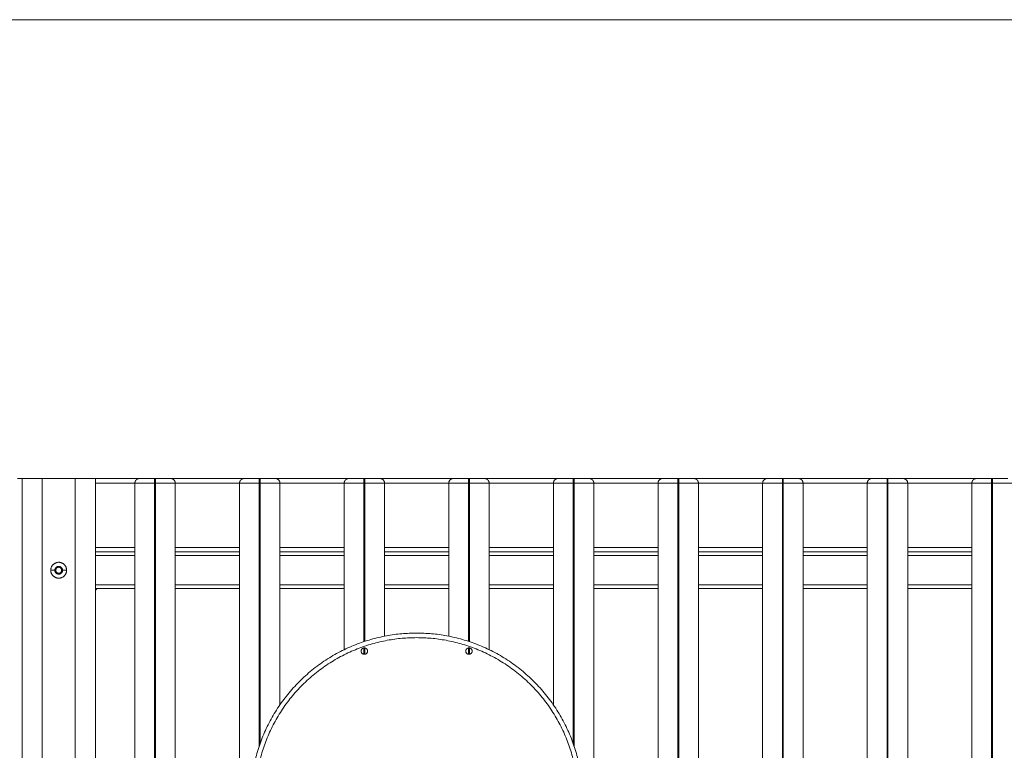
# Model space of a CAD drawing. Units: millimetres. Extents: x 2097.5 to 2108.7, y 2357.2 to 2370.
# Drawn here: x 2100.7 to 2101.8, y 2369.2 to 2370 of the extents above; entities that cross this region are included whole.
import ezdxf

# ---------------------------------------------------------------- set-up
doc = ezdxf.new("R2010")
doc.units = ezdxf.units.MM
doc.layers.get('0').update_dxf_attribs({"lineweight": 5})

msp = doc.modelspace()

# ---------------------------------------------------------------- linework, layer by layer
msp.add_line((2101.9756, 2369.9624), (2097.5426, 2369.9624))
for points, weights in [([(2100.7476, 2369.4624), (2100.7476, 2369.4624), (2100.7426, 2369.4624)], [1, 0.707106781187, 1]), ([(2100.7696, 2369.4624), (2100.7476, 2369.4624), (2100.7476, 2369.4624)], [1, 0.707106781187, 1]), ([(2100.8276, 2369.4624), (2100.8276, 2369.4624), (2100.8056, 2369.4624)], [1, 0.707106781187, 1]), ([(2100.8921, 2369.4574), (2100.8706, 2369.4574), (2100.8706, 2369.4574)], [1, 0.707106781187, 1]), ([(2100.8706, 2369.4574), (2100.8706, 2369.4624), (2100.8756, 2369.4624)], [1, 0.707106781187, 1]), ([(2100.8756, 2369.4624), (2100.8756, 2369.4624), (2100.8921, 2369.4624)], [1, 0.707106781187, 1]), ([(2100.8921, 2369.4574), (2100.8921, 2369.4624), (2100.8921, 2369.4624)], [1, 0.707106781187, 1]), ([(2100.8931, 2369.4624), (2100.9096, 2369.4624), (2100.9096, 2369.4624)], [1, 0.707106781187, 1]), ([(2100.8931, 2369.4624), (2100.8931, 2369.4624), (2100.8931, 2369.4574)], [1, 0.707106781187, 1]), ([(2100.9146, 2369.4574), (2100.9146, 2369.4574), (2100.8931, 2369.4574)], [1, 0.707106781187, 1]), ([(2100.9146, 2369.4574), (2100.9146, 2369.4624), (2100.9096, 2369.4624)], [1, 0.707106781187, 1]), ([(2101.0061, 2369.4574), (2100.9846, 2369.4574), (2100.9846, 2369.4574)], [1, 0.707106781187, 1]), ([(2100.9846, 2369.4574), (2100.9846, 2369.4624), (2100.9896, 2369.4624)], [1, 0.707106781187, 1]), ([(2100.9896, 2369.4624), (2100.9896, 2369.4624), (2101.0061, 2369.4624)], [1, 0.707106781187, 1]), ([(2101.0061, 2369.4574), (2101.0061, 2369.4624), (2101.0061, 2369.4624)], [1, 0.707106781187, 1]), ([(2101.0071, 2369.4624), (2101.0236, 2369.4624), (2101.0236, 2369.4624)], [1, 0.707106781187, 1]), ([(2101.0071, 2369.4624), (2101.0071, 2369.4624), (2101.0071, 2369.4574)], [1, 0.707106781187, 1]), ([(2101.0286, 2369.4574), (2101.0286, 2369.4574), (2101.0071, 2369.4574)], [1, 0.707106781187, 1]), ([(2101.0286, 2369.4574), (2101.0286, 2369.4624), (2101.0236, 2369.4624)], [1, 0.707106781187, 1]), ([(2101.1201, 2369.4574), (2101.0986, 2369.4574), (2101.0986, 2369.4574)], [1, 0.707106781187, 1]), ([(2101.0986, 2369.4574), (2101.0986, 2369.4624), (2101.1036, 2369.4624)], [1, 0.707106781187, 1]), ([(2101.1036, 2369.4624), (2101.1036, 2369.4624), (2101.1201, 2369.4624)], [1, 0.707106781187, 1]), ([(2101.1201, 2369.4574), (2101.1201, 2369.4624), (2101.1201, 2369.4624)], [1, 0.707106781187, 1]), ([(2101.1211, 2369.4624), (2101.1376, 2369.4624), (2101.1376, 2369.4624)], [1, 0.707106781187, 1]), ([(2101.1211, 2369.4624), (2101.1211, 2369.4624), (2101.1211, 2369.4574)], [1, 0.707106781187, 1]), ([(2101.1426, 2369.4574), (2101.1426, 2369.4574), (2101.1211, 2369.4574)], [1, 0.707106781187, 1]), ([(2101.1426, 2369.4574), (2101.1426, 2369.4624), (2101.1376, 2369.4624)], [1, 0.707106781187, 1]), ([(2101.2341, 2369.4574), (2101.2126, 2369.4574), (2101.2126, 2369.4574)], [1, 0.707106781187, 1]), ([(2101.2126, 2369.4574), (2101.2126, 2369.4624), (2101.2176, 2369.4624)], [1, 0.707106781187, 1]), ([(2101.2176, 2369.4624), (2101.2176, 2369.4624), (2101.2341, 2369.4624)], [1, 0.707106781187, 1]), ([(2101.2341, 2369.4574), (2101.2341, 2369.4624), (2101.2341, 2369.4624)], [1, 0.707106781187, 1]), ([(2101.2351, 2369.4624), (2101.2516, 2369.4624), (2101.2516, 2369.4624)], [1, 0.707106781187, 1]), ([(2101.2351, 2369.4624), (2101.2351, 2369.4624), (2101.2351, 2369.4574)], [1, 0.707106781187, 1]), ([(2101.2566, 2369.4574), (2101.2566, 2369.4574), (2101.2351, 2369.4574)], [1, 0.707106781187, 1]), ([(2101.2566, 2369.4574), (2101.2566, 2369.4624), (2101.2516, 2369.4624)], [1, 0.707106781187, 1]), ([(2101.3481, 2369.4574), (2101.3266, 2369.4574), (2101.3266, 2369.4574)], [1, 0.707106781187, 1]), ([(2101.3266, 2369.4574), (2101.3266, 2369.4624), (2101.3316, 2369.4624)], [1, 0.707106781187, 1]), ([(2101.3316, 2369.4624), (2101.3316, 2369.4624), (2101.3481, 2369.4624)], [1, 0.707106781187, 1]), ([(2101.3481, 2369.4574), (2101.3481, 2369.4624), (2101.3481, 2369.4624)], [1, 0.707106781187, 1]), ([(2101.3491, 2369.4624), (2101.3656, 2369.4624), (2101.3656, 2369.4624)], [1, 0.707106781187, 1]), ([(2101.3491, 2369.4624), (2101.3491, 2369.4624), (2101.3491, 2369.4574)], [1, 0.707106781187, 1]), ([(2101.3706, 2369.4574), (2101.3706, 2369.4574), (2101.3491, 2369.4574)], [1, 0.707106781187, 1]), ([(2101.3706, 2369.4574), (2101.3706, 2369.4624), (2101.3656, 2369.4624)], [1, 0.707106781187, 1]), ([(2101.4621, 2369.4574), (2101.4406, 2369.4574), (2101.4406, 2369.4574)], [1, 0.707106781187, 1]), ([(2101.4406, 2369.4574), (2101.4406, 2369.4624), (2101.4456, 2369.4624)], [1, 0.707106781187, 1]), ([(2101.4456, 2369.4624), (2101.4456, 2369.4624), (2101.4621, 2369.4624)], [1, 0.707106781187, 1]), ([(2101.4621, 2369.4574), (2101.4621, 2369.4624), (2101.4621, 2369.4624)], [1, 0.707106781187, 1]), ([(2101.4631, 2369.4624), (2101.4796, 2369.4624), (2101.4796, 2369.4624)], [1, 0.707106781187, 1]), ([(2101.4631, 2369.4624), (2101.4631, 2369.4624), (2101.4631, 2369.4574)], [1, 0.707106781187, 1]), ([(2101.4846, 2369.4574), (2101.4846, 2369.4574), (2101.4631, 2369.4574)], [1, 0.707106781187, 1]), ([(2101.4846, 2369.4574), (2101.4846, 2369.4624), (2101.4796, 2369.4624)], [1, 0.707106781187, 1]), ([(2101.5761, 2369.4574), (2101.5546, 2369.4574), (2101.5546, 2369.4574)], [1, 0.707106781187, 1]), ([(2101.5546, 2369.4574), (2101.5546, 2369.4624), (2101.5596, 2369.4624)], [1, 0.707106781187, 1]), ([(2101.5596, 2369.4624), (2101.5596, 2369.4624), (2101.5761, 2369.4624)], [1, 0.707106781187, 1]), ([(2101.5761, 2369.4574), (2101.5761, 2369.4624), (2101.5761, 2369.4624)], [1, 0.707106781187, 1]), ([(2101.5771, 2369.4624), (2101.5936, 2369.4624), (2101.5936, 2369.4624)], [1, 0.707106781187, 1]), ([(2101.5771, 2369.4624), (2101.5771, 2369.4624), (2101.5771, 2369.4574)], [1, 0.707106781187, 1]), ([(2101.5986, 2369.4574), (2101.5986, 2369.4574), (2101.5771, 2369.4574)], [1, 0.707106781187, 1]), ([(2101.5986, 2369.4574), (2101.5986, 2369.4624), (2101.5936, 2369.4624)], [1, 0.707106781187, 1]), ([(2101.6901, 2369.4574), (2101.6686, 2369.4574), (2101.6686, 2369.4574)], [1, 0.707106781187, 1]), ([(2101.6686, 2369.4574), (2101.6686, 2369.4624), (2101.6736, 2369.4624)], [1, 0.707106781187, 1]), ([(2101.6736, 2369.4624), (2101.6736, 2369.4624), (2101.6901, 2369.4624)], [1, 0.707106781187, 1]), ([(2101.6901, 2369.4574), (2101.6901, 2369.4624), (2101.6901, 2369.4624)], [1, 0.707106781187, 1]), ([(2101.6911, 2369.4624), (2101.7076, 2369.4624), (2101.7076, 2369.4624)], [1, 0.707106781187, 1]), ([(2101.6911, 2369.4624), (2101.6911, 2369.4624), (2101.6911, 2369.4574)], [1, 0.707106781187, 1]), ([(2101.7126, 2369.4574), (2101.7126, 2369.4574), (2101.6911, 2369.4574)], [1, 0.707106781187, 1]), ([(2101.7126, 2369.4574), (2101.7126, 2369.4624), (2101.7076, 2369.4624)], [1, 0.707106781187, 1]), ([(2101.8041, 2369.4574), (2101.7826, 2369.4574), (2101.7826, 2369.4574)], [1, 0.707106781187, 1]), ([(2101.7826, 2369.4574), (2101.7826, 2369.4624), (2101.7876, 2369.4624)], [1, 0.707106781187, 1]), ([(2101.7876, 2369.4624), (2101.7876, 2369.4624), (2101.8041, 2369.4624)], [1, 0.707106781187, 1]), ([(2101.8041, 2369.4574), (2101.8041, 2369.4624), (2101.8041, 2369.4624)], [1, 0.707106781187, 1]), ([(2101.8051, 2369.4624), (2101.8216, 2369.4624), (2101.8216, 2369.4624)], [1, 0.707106781187, 1]), ([(2101.8051, 2369.4624), (2101.8051, 2369.4624), (2101.8051, 2369.4574)], [1, 0.707106781187, 1]), ([(2101.8266, 2369.4574), (2101.8266, 2369.4574), (2101.8051, 2369.4574)], [1, 0.707106781187, 1]), ([(2100.7876, 2369.3711), (2100.7789, 2369.3711), (2100.7789, 2369.3624)], [1, 0.707106781187, 1]), ([(2100.7962, 2369.3624), (2100.7962, 2369.3711), (2100.7876, 2369.3711)], [1, 0.707106781187, 1]), ([(2100.7876, 2369.3538), (2100.7789, 2369.3538), (2100.7789, 2369.3624)], [1, 0.707106781187, 1]), ([(2100.7834, 2369.3624), (2100.7834, 2369.3666), (2100.7876, 2369.3666)], [1, 0.707106781187, 1]), ([(2100.7834, 2369.3624), (2100.7834, 2369.3582), (2100.7876, 2369.3582)], [1, 0.707106781187, 1]), ([(2100.7876, 2369.3657), (2100.7843, 2369.3657), (2100.7843, 2369.3624)], [1, 0.707106781187, 1]), ([(2100.7876, 2369.3592), (2100.7843, 2369.3592), (2100.7843, 2369.3624)], [1, 0.707106781187, 1]), ([(2100.7876, 2369.3666), (2100.7918, 2369.3666), (2100.7918, 2369.3624)], [1, 0.707106781187, 1]), ([(2100.7908, 2369.3624), (2100.7908, 2369.3657), (2100.7876, 2369.3657)], [1, 0.707106781187, 1]), ([(2100.7908, 2369.3624), (2100.7908, 2369.3592), (2100.7876, 2369.3592)], [1, 0.707106781187, 1]), ([(2100.7876, 2369.3582), (2100.7918, 2369.3582), (2100.7918, 2369.3624)], [1, 0.707106781187, 1]), ([(2100.7962, 2369.3624), (2100.7962, 2369.3538), (2100.7876, 2369.3538)], [1, 0.707106781187, 1]), ([(2100.8921, 2369.3671), (2100.8923, 2369.3671), (2100.8926, 2369.3671)], [0.959566485446, 0.978153785031, 1]), ([(2100.8926, 2369.3671), (2100.8928, 2369.3671), (2100.8931, 2369.3671)], [1, 0.978153626973, 0.959566216487]), ([(2100.8926, 2369.3578), (2100.8923, 2369.3578), (2100.8921, 2369.3578)], [1, 0.978153631665, 0.959566224472]), ([(2100.8931, 2369.3578), (2100.8928, 2369.3578), (2100.8926, 2369.3578)], [0.959566116418, 0.978153568166, 1]), ([(2100.9966, 2369.113), (2100.9966, 2369.294), (2101.1776, 2369.294)], [1, 0.707106781187, 1]), ([(2101.1776, 2369.289), (2101.0016, 2369.289), (2101.0016, 2369.113)], [1, 0.707106781187, 1]), ([(2101.1776, 2369.294), (2101.3586, 2369.294), (2101.3586, 2369.113)], [1, 0.707106781187, 1]), ([(2101.3536, 2369.113), (2101.3536, 2369.289), (2101.1776, 2369.289)], [1, 0.707106781187, 1]), ([(2101.1206, 2369.2778), (2101.1171, 2369.2778), (2101.1171, 2369.2743)], [1, 0.707106781187, 1]), ([(2101.1171, 2369.2743), (2101.1171, 2369.2708), (2101.1206, 2369.2708)], [1, 0.707106781187, 1]), ([(2101.1241, 2369.2743), (2101.1241, 2369.2778), (2101.1206, 2369.2778)], [1, 0.707106781187, 1]), ([(2101.1206, 2369.2708), (2101.1241, 2369.2708), (2101.1241, 2369.2743)], [1, 0.707106781187, 1]), ([(2101.2346, 2369.2778), (2101.2311, 2369.2778), (2101.2311, 2369.2743)], [1, 0.707106781187, 1]), ([(2101.2311, 2369.2743), (2101.2311, 2369.2708), (2101.2346, 2369.2708)], [1, 0.707106781187, 1]), ([(2101.2381, 2369.2743), (2101.2381, 2369.2778), (2101.2346, 2369.2778)], [1, 0.707106781187, 1]), ([(2101.2346, 2369.2708), (2101.2381, 2369.2708), (2101.2381, 2369.2743)], [1, 0.707106781187, 1])]:
    msp.add_rational_spline(points, weights, degree=2)
for points in [[(2100.7476, 2369.4624), (2100.7476, 2368.4624), (2100.7476, 2367.4624)], [(2100.7696, 2367.4624), (2100.7696, 2368.4624), (2100.7696, 2369.4624)], [(2100.8056, 2369.4624), (2100.7876, 2369.4624), (2100.7696, 2369.4624)], [(2100.8056, 2369.4624), (2100.8056, 2368.4624), (2100.8056, 2367.4624)], [(2100.8276, 2367.4624), (2100.8276, 2368.4624), (2100.8276, 2369.4624)], [(2100.8756, 2369.4624), (2100.8516, 2369.4624), (2100.8276, 2369.4624)], [(2100.8276, 2369.4574), (2100.8491, 2369.4574), (2100.8706, 2369.4574)], [(2100.8706, 2369.4574), (2100.8706, 2368.8894), (2100.8706, 2368.3214)], [(2100.8921, 2369.4624), (2100.8926, 2369.4624), (2100.8931, 2369.4624)], [(2100.8921, 2368.3517), (2100.8921, 2368.9046), (2100.8921, 2369.4574)], [(2100.8921, 2369.4574), (2100.8926, 2369.4574), (2100.8931, 2369.4574)], [(2100.8931, 2369.4574), (2100.8931, 2368.9051), (2100.8931, 2368.3528)], [(2100.9896, 2369.4624), (2100.9496, 2369.4624), (2100.9096, 2369.4624)], [(2100.9146, 2368.3721), (2100.9146, 2368.9148), (2100.9146, 2369.4574)], [(2100.9146, 2369.4574), (2100.9496, 2369.4574), (2100.9846, 2369.4574)], [(2100.9846, 2369.4574), (2100.9846, 2368.9312), (2100.9846, 2368.4049)], [(2101.0061, 2369.4624), (2101.0066, 2369.4624), (2101.0071, 2369.4624)], [(2101.0061, 2369.1709), (2101.0061, 2369.3142), (2101.0061, 2369.4574)], [(2101.0061, 2369.4574), (2101.0066, 2369.4574), (2101.0071, 2369.4574)], [(2101.0071, 2369.4574), (2101.0071, 2369.3156), (2101.0071, 2369.1738)], [(2101.1036, 2369.4624), (2101.0636, 2369.4624), (2101.0236, 2369.4624)], [(2101.0286, 2369.2158), (2101.0286, 2369.3366), (2101.0286, 2369.4574)], [(2101.0286, 2369.4574), (2101.0636, 2369.4574), (2101.0986, 2369.4574)], [(2101.0986, 2369.4574), (2101.0986, 2369.3667), (2101.0986, 2369.2759)], [(2101.1201, 2369.4624), (2101.1206, 2369.4624), (2101.1211, 2369.4624)], [(2101.1201, 2369.2847), (2101.1201, 2369.3711), (2101.1201, 2369.4574)], [(2101.1201, 2369.4574), (2101.1206, 2369.4574), (2101.1211, 2369.4574)], [(2101.1211, 2369.4574), (2101.1211, 2369.3712), (2101.1211, 2369.285)], [(2101.2176, 2369.4624), (2101.1776, 2369.4624), (2101.1376, 2369.4624)], [(2101.1426, 2369.2906), (2101.1426, 2369.374), (2101.1426, 2369.4574)], [(2101.1426, 2369.4574), (2101.1776, 2369.4574), (2101.2126, 2369.4574)], [(2101.2126, 2369.4574), (2101.2126, 2369.374), (2101.2126, 2369.2906)], [(2101.2341, 2369.4624), (2101.2346, 2369.4624), (2101.2351, 2369.4624)], [(2101.2341, 2369.285), (2101.2341, 2369.3712), (2101.2341, 2369.4574)], [(2101.2341, 2369.4574), (2101.2346, 2369.4574), (2101.2351, 2369.4574)], [(2101.2351, 2369.4574), (2101.2351, 2369.3711), (2101.2351, 2369.2847)], [(2101.3316, 2369.4624), (2101.2916, 2369.4624), (2101.2516, 2369.4624)], [(2101.2566, 2369.2759), (2101.2566, 2369.3667), (2101.2566, 2369.4574)], [(2101.2566, 2369.4574), (2101.2916, 2369.4574), (2101.3266, 2369.4574)], [(2101.3266, 2369.4574), (2101.3266, 2369.3366), (2101.3266, 2369.2158)], [(2101.3481, 2369.4624), (2101.3486, 2369.4624), (2101.3491, 2369.4624)], [(2101.3481, 2369.1738), (2101.3481, 2369.3156), (2101.3481, 2369.4574)], [(2101.3481, 2369.4574), (2101.3486, 2369.4574), (2101.3491, 2369.4574)], [(2101.3491, 2369.4574), (2101.3491, 2369.3142), (2101.3491, 2369.1709)], [(2101.4456, 2369.4624), (2101.4056, 2369.4624), (2101.3656, 2369.4624)], [(2101.3706, 2368.4407), (2101.3706, 2368.9491), (2101.3706, 2369.4574)], [(2101.3706, 2369.4574), (2101.4056, 2369.4574), (2101.4406, 2369.4574)], [(2101.4406, 2369.4574), (2101.4406, 2368.9491), (2101.4406, 2368.4407)], [(2101.4621, 2369.4624), (2101.4626, 2369.4624), (2101.4631, 2369.4624)], [(2101.4621, 2368.8126), (2101.4621, 2369.135), (2101.4621, 2369.4574)], [(2101.4621, 2369.4574), (2101.4626, 2369.4574), (2101.4631, 2369.4574)], [(2101.4631, 2369.4574), (2101.4631, 2369.1359), (2101.4631, 2368.8143)], [(2101.5596, 2369.4624), (2101.5196, 2369.4624), (2101.4796, 2369.4624)], [(2101.4846, 2368.8413), (2101.4846, 2369.1494), (2101.4846, 2369.4574)], [(2101.4846, 2369.4574), (2101.5196, 2369.4574), (2101.5546, 2369.4574)], [(2101.5546, 2369.4574), (2101.5546, 2369.167), (2101.5546, 2368.8766)], [(2101.5761, 2369.4624), (2101.5766, 2369.4624), (2101.5771, 2369.4624)], [(2101.5761, 2368.8784), (2101.5761, 2369.1679), (2101.5761, 2369.4574)], [(2101.5761, 2369.4574), (2101.5766, 2369.4574), (2101.5771, 2369.4574)], [(2101.5771, 2369.4574), (2101.5771, 2369.1679), (2101.5771, 2368.8784)], [(2101.6736, 2369.4624), (2101.6336, 2369.4624), (2101.5936, 2369.4624)], [(2101.5986, 2368.8766), (2101.5986, 2369.167), (2101.5986, 2369.4574)], [(2101.5986, 2369.4574), (2101.6336, 2369.4574), (2101.6686, 2369.4574)], [(2101.6686, 2369.4574), (2101.6686, 2369.1494), (2101.6686, 2368.8413)], [(2101.6901, 2369.4624), (2101.6906, 2369.4624), (2101.6911, 2369.4624)], [(2101.6901, 2368.8143), (2101.6901, 2369.1359), (2101.6901, 2369.4574)], [(2101.6901, 2369.4574), (2101.6906, 2369.4574), (2101.6911, 2369.4574)], [(2101.6911, 2369.4574), (2101.6911, 2369.135), (2101.6911, 2368.8126)], [(2101.8041, 2369.4624), (2101.7558, 2369.4624), (2101.7076, 2369.4624)], [(2101.7126, 2368.4407), (2101.7126, 2368.9491), (2101.7126, 2369.4574)], [(2101.7126, 2369.4574), (2101.7476, 2369.4574), (2101.7826, 2369.4574)], [(2101.7826, 2369.4574), (2101.7826, 2368.9435), (2101.7826, 2368.4295)], [(2101.8041, 2369.4624), (2101.8046, 2369.4624), (2101.8051, 2369.4624)], [(2101.8041, 2368.4166), (2101.8041, 2368.937), (2101.8041, 2369.4574)], [(2101.8041, 2369.4574), (2101.8046, 2369.4574), (2101.8051, 2369.4574)], [(2101.8051, 2369.4574), (2101.8051, 2368.9366), (2101.8051, 2368.4158)], [(2100.8706, 2369.3874), (2100.8491, 2369.3874), (2100.8276, 2369.3874)], [(2100.8276, 2369.3824), (2100.8491, 2369.3824), (2100.8706, 2369.3824)], [(2100.8931, 2369.3874), (2100.8926, 2369.3874), (2100.8921, 2369.3874)], [(2100.8921, 2369.3824), (2100.8926, 2369.3824), (2100.8931, 2369.3824)], [(2100.9846, 2369.3874), (2100.9496, 2369.3874), (2100.9146, 2369.3874)], [(2100.9146, 2369.3824), (2100.9496, 2369.3824), (2100.9846, 2369.3824)], [(2101.0986, 2369.3874), (2101.0636, 2369.3874), (2101.0286, 2369.3874)], [(2101.0286, 2369.3824), (2101.0636, 2369.3824), (2101.0986, 2369.3824)], [(2101.2126, 2369.3874), (2101.1776, 2369.3874), (2101.1426, 2369.3874)], [(2101.1426, 2369.3824), (2101.1776, 2369.3824), (2101.2126, 2369.3824)], [(2101.3266, 2369.3874), (2101.2916, 2369.3874), (2101.2566, 2369.3874)], [(2101.2566, 2369.3824), (2101.2916, 2369.3824), (2101.3266, 2369.3824)], [(2101.4406, 2369.3874), (2101.4056, 2369.3874), (2101.3706, 2369.3874)], [(2101.3706, 2369.3824), (2101.4056, 2369.3824), (2101.4406, 2369.3824)], [(2101.5546, 2369.3874), (2101.5196, 2369.3874), (2101.4846, 2369.3874)], [(2101.4846, 2369.3824), (2101.5196, 2369.3824), (2101.5546, 2369.3824)], [(2101.6686, 2369.3874), (2101.6336, 2369.3874), (2101.5986, 2369.3874)], [(2101.5986, 2369.3824), (2101.6336, 2369.3824), (2101.6686, 2369.3824)], [(2101.7826, 2369.3874), (2101.7476, 2369.3874), (2101.7126, 2369.3874)], [(2101.7126, 2369.3824), (2101.7476, 2369.3824), (2101.7826, 2369.3824)], [(2100.8276, 2369.3784), (2100.8491, 2369.3784), (2100.8706, 2369.3784)], [(2100.8921, 2369.3784), (2100.8926, 2369.3784), (2100.8931, 2369.3784)], [(2100.9146, 2369.3784), (2100.9496, 2369.3784), (2100.9846, 2369.3784)], [(2101.0286, 2369.3784), (2101.0636, 2369.3784), (2101.0986, 2369.3784)], [(2101.1426, 2369.3784), (2101.1776, 2369.3784), (2101.2126, 2369.3784)], [(2101.2566, 2369.3784), (2101.2916, 2369.3784), (2101.3266, 2369.3784)], [(2101.3706, 2369.3784), (2101.4056, 2369.3784), (2101.4406, 2369.3784)], [(2101.4846, 2369.3784), (2101.5196, 2369.3784), (2101.5546, 2369.3784)], [(2101.5986, 2369.3784), (2101.6336, 2369.3784), (2101.6686, 2369.3784)], [(2101.7126, 2369.3784), (2101.7476, 2369.3784), (2101.7826, 2369.3784)], [(2100.7789, 2369.3624), (2100.7812, 2369.3624), (2100.7834, 2369.3624)], [(2100.7918, 2369.3624), (2100.794, 2369.3624), (2100.7962, 2369.3624)], [(2100.8706, 2369.3464), (2100.8491, 2369.3464), (2100.8276, 2369.3464)], [(2100.8276, 2369.3424), (2100.8491, 2369.3424), (2100.8706, 2369.3424)], [(2100.8276, 2369.3404), (2100.8286, 2369.3414), (2100.8296, 2369.3424)], [(2100.8931, 2369.3464), (2100.8926, 2369.3464), (2100.8921, 2369.3464)], [(2100.8921, 2369.3424), (2100.8926, 2369.3424), (2100.8931, 2369.3424)], [(2100.9846, 2369.3464), (2100.9496, 2369.3464), (2100.9146, 2369.3464)], [(2100.9146, 2369.3424), (2100.9496, 2369.3424), (2100.9846, 2369.3424)], [(2101.0986, 2369.3464), (2101.0636, 2369.3464), (2101.0286, 2369.3464)], [(2101.0286, 2369.3424), (2101.0636, 2369.3424), (2101.0986, 2369.3424)], [(2101.2126, 2369.3464), (2101.1776, 2369.3464), (2101.1426, 2369.3464)], [(2101.1426, 2369.3424), (2101.1776, 2369.3424), (2101.2126, 2369.3424)], [(2101.3266, 2369.3464), (2101.2916, 2369.3464), (2101.2566, 2369.3464)], [(2101.2566, 2369.3424), (2101.2916, 2369.3424), (2101.3266, 2369.3424)], [(2101.4406, 2369.3464), (2101.4056, 2369.3464), (2101.3706, 2369.3464)], [(2101.3706, 2369.3424), (2101.4056, 2369.3424), (2101.4406, 2369.3424)], [(2101.5546, 2369.3464), (2101.5196, 2369.3464), (2101.4846, 2369.3464)], [(2101.4846, 2369.3424), (2101.5196, 2369.3424), (2101.5546, 2369.3424)], [(2101.6686, 2369.3464), (2101.6336, 2369.3464), (2101.5986, 2369.3464)], [(2101.5986, 2369.3424), (2101.6336, 2369.3424), (2101.6686, 2369.3424)], [(2101.7826, 2369.3464), (2101.7476, 2369.3464), (2101.7126, 2369.3464)], [(2101.7126, 2369.3424), (2101.7476, 2369.3424), (2101.7826, 2369.3424)], [(2101.1201, 2369.2708), (2101.1201, 2369.2743), (2101.1201, 2369.2777)], [(2101.1211, 2369.2777), (2101.1211, 2369.2743), (2101.1211, 2369.2708)], [(2101.2341, 2369.2708), (2101.2341, 2369.2743), (2101.2341, 2369.2777)], [(2101.2351, 2369.2777), (2101.2351, 2369.2743), (2101.2351, 2369.2708)]]:
    msp.add_open_spline(points, degree=2)

doc.saveas('drawing.dxf')
